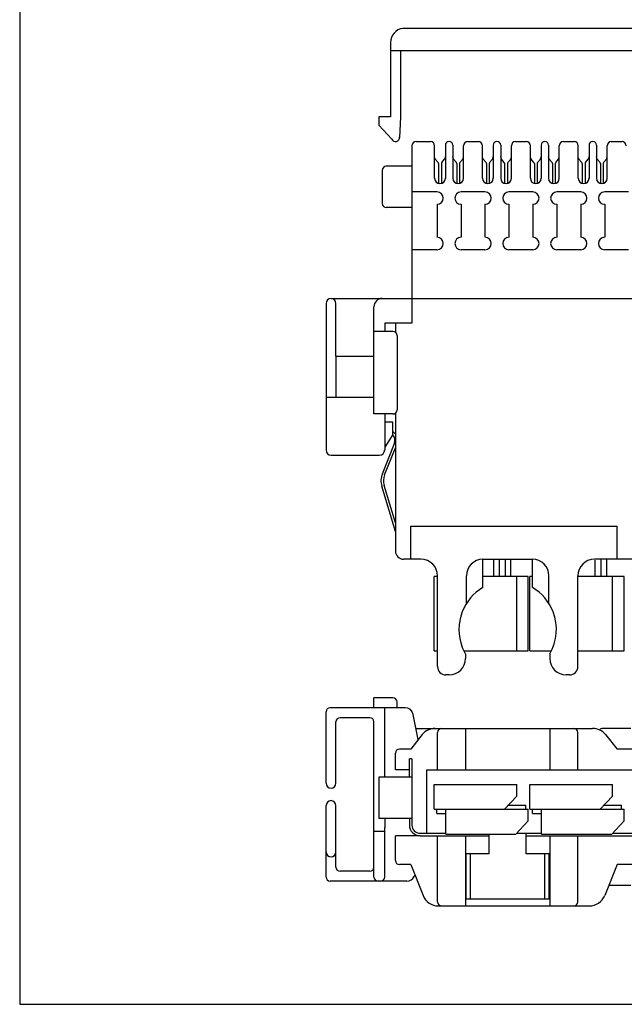
# Model space of a CAD drawing. Extents: x 6 to 387, y 6 to 275.
# Drawn here: x 6 to 79, y 6 to 125 of the extents above; entities that cross this region are included whole.
import ezdxf

# ---------------------------------------------------------------- set-up
doc = ezdxf.new("R2010")
doc.units = 0
doc.layers.add('L-1', color=7, linetype='CONTINUOUS')
doc.layers.add('L-8', color=7, linetype='CONTINUOUS')

msp = doc.modelspace()

# ---------------------------------------------------------------- linework, layer by layer
at = {"layer": 'L-1', "color": 5, "linetype": 'CONTINUOUS'}
for p, q in [((6, 275), (6, 6)), ((6, 6), (385, 6))]:
    msp.add_line(p, q, dxfattribs=at)
at = {"layer": 'L-1', "color": 7, "linetype": 'CONTINUOUS'}
for p, q in [((173.8181, 124.20295), (52.4181, 124.20295)), ((50.9181, 122.50295), (50.9181, 113.50295)), ((175.3181, 121.50295), (50.9181, 121.50295)), ((52.1181, 121.50295), (52.1181, 113.50295)), ((49.5181, 113.50295), (49.5181, 112.50295)), ((50.9181, 113.50295), (49.5181, 113.50295)), ((52.1181, 113.50295), (52.01381, 110.93757)), ((49.5181, 112.50295), (51.05844, 110.80619)), ((53.50621, 110.00295), (53.50621, 91.50295)), ((54.00621, 110.50295), (55.75623, 110.50295)), ((56.25623, 106.05295), (56.25623, 110.00295)), ((57.55621, 110.05295), (57.55621, 106.04737)), ((57.55621, 110.05295), (57.55621, 106.04737)), ((58.45621, 110.05295), (58.45621, 106.04737)), ((59.75619, 106.05295), (59.75619, 110.00295)), ((60.25619, 110.50295), (61.55623, 110.50295)), ((62.05623, 106.05295), (62.05623, 110.00295)), ((63.35621, 110.05295), (63.35621, 106.04737)), ((63.35621, 110.05295), (63.35621, 106.04737)), ((64.25621, 110.05295), (64.25621, 106.04737)), ((65.55619, 106.05295), (65.55619, 110.00295)), ((66.05619, 110.50295), (67.35623, 110.50295)), ((67.85623, 106.05295), (67.85623, 110.00295)), ((69.15621, 110.05295), (69.15621, 106.04737)), ((69.15621, 110.05295), (69.15621, 106.04737)), ((70.05621, 110.05295), (70.05621, 106.04737)), ((71.35619, 106.05295), (71.35619, 110.00295)), ((71.85619, 110.50295), (73.15623, 110.50295)), ((73.65623, 106.05295), (73.65623, 110.00295)), ((74.95621, 110.05295), (74.95621, 106.04737)), ((74.95621, 110.05295), (74.95621, 106.04737)), ((75.85621, 110.05295), (75.85621, 106.04737)), ((77.15619, 106.05295), (77.15619, 110.00295)), ((77.65619, 110.50295), (78.95623, 110.50295)), ((53.50621, 107.50295), (50.40621, 107.50295)), ((49.90621, 107.00295), (49.90621, 103.00295)), ((56.55621, 104.40295), (53.50621, 104.40295)), ((62.35621, 104.40295), (59.45621, 104.40295)), ((68.15621, 104.40295), (65.25621, 104.40295)), ((73.95621, 104.40295), (71.05621, 104.40295)), ((79.75621, 104.40295), (76.85621, 104.40295)), ((56.55621, 102.90295), (56.55621, 98.90295)), ((59.45621, 102.90295), (59.45621, 98.90295)), ((62.35621, 102.90295), (62.35621, 98.90295)), ((65.25621, 102.90295), (65.25621, 98.90295)), ((68.15621, 102.90295), (68.15621, 98.90295)), ((71.05621, 102.90295), (71.05621, 98.90295)), ((73.95621, 102.90295), (73.95621, 98.90295)), ((76.85621, 102.90295), (76.85621, 98.90295)), ((53.50621, 102.50295), (50.40621, 102.50295)), ((56.55621, 97.40295), (53.50621, 97.40295)), ((62.35621, 97.40295), (59.45621, 97.40295)), ((68.15621, 97.40295), (65.25621, 97.40295)), ((73.95621, 97.40295), (71.05621, 97.40295)), ((79.75621, 97.40295), (76.85621, 97.40295)), ((43.10621, 90.90295), (43.10621, 73.10295)), ((43.70621, 91.50295), (53.50621, 91.50295)), ((43.70621, 91.50295), (43.70621, 91.50295)), ((53.50621, 91.50295), (172.70621, 91.50295)), ((53.50621, 91.50295), (53.50621, 88.50295)), ((53.5181, 91.50295), (172.7181, 91.50295)), ((53.50621, 88.50295), (50.20621, 88.50295)), ((50.20621, 88.50295), (50.20621, 87.50295)), ((51.50621, 88.50295), (51.50621, 87.40295)), ((51.20621, 87.50295), (48.90621, 87.50295)), ((51.70621, 87.00295), (51.70621, 78.00295)), ((44.30621, 84.50295), (48.90621, 84.50295)), ((44.30621, 84.50295), (44.30621, 79.50295)), ((48.90621, 79.50295), (43.10621, 79.50295)), ((51.50621, 77.60295), (51.50621, 60.90292)), ((51.20621, 77.50295), (48.90621, 77.50295)), ((50.20621, 77.50295), (50.20621, 73.15295)), ((51.20621, 76.50295), (50.20621, 76.50295)), ((51.20621, 75.00295), (51.20621, 76.50295)), ((51.20621, 75.00295), (50.20621, 73.50295)), ((43.70621, 72.50295), (49.55621, 72.50295)), ((43.70621, 72.50295), (43.70621, 72.50295)), ((49.55621, 72.50295), (49.55621, 72.50295)), ((53.35621, 63.90292), (78.35621, 63.90292)), ((53.35621, 59.90292), (53.35621, 63.90292)), ((78.35621, 59.90292), (78.35621, 63.90292)), ((54.60621, 59.90292), (52.50621, 59.90292)), ((62.10621, 56.48327), (62.10621, 59.90292)), ((62.10621, 59.90292), (68.10621, 59.90292)), ((68.10621, 56.48327), (68.10621, 59.90292)), ((83.25621, 59.90292), (75.60621, 59.90292)), ((56.20621, 48.80292), (56.20621, 57.80292)), ((56.60621, 57.80292), (56.20621, 57.80292)), ((56.60621, 46.90292), (56.60621, 57.90292)), ((60.10621, 54.53501), (60.10621, 57.90292)), ((67.60621, 57.80292), (62.10621, 57.80292)), ((66.20621, 48.80292), (66.20621, 57.80292)), ((67.60621, 48.80292), (67.60621, 57.80292)), ((67.80621, 48.80292), (67.80621, 57.80292)), ((68.10621, 57.80292), (67.80621, 57.80292)), ((70.10621, 54.53501), (70.10621, 57.90292)), ((73.60621, 46.90292), (73.60621, 57.90292)), ((79.20621, 57.80292), (73.60621, 57.80292)), ((77.80621, 48.80292), (77.80621, 57.80292)), ((79.20621, 48.80292), (79.20621, 57.80292)), ((60.00621, 48.47016), (59.60621, 49.2675)), ((56.20621, 48.80292), (56.60621, 48.80292)), ((59.83928, 48.80292), (67.60621, 48.80292)), ((60.00621, 48.47016), (60.00621, 47.90292)), ((67.80621, 48.80292), (70.40243, 48.80292)), ((70.20621, 48.43644), (70.20621, 47.90292)), ((73.60621, 48.80292), (79.20621, 48.80292)), ((58.00621, 45.90292), (57.60621, 45.90292)), ((72.60621, 45.90292), (72.20621, 45.90292)), ((48.90621, 41.91863), (48.90621, 43.11863)), ((51.20621, 43.11863), (48.90621, 43.11863)), ((52.68641, 41.91863), (43.60621, 41.91863)), ((51.70621, 41.91863), (51.70621, 42.61863)), ((43.10621, 32.76863), (43.10621, 41.41863)), ((48.40621, 40.71863), (44.80621, 40.71863)), ((54.27621, 38.06863), (53.66699, 41.11475)), ((44.30621, 32.76863), (44.30621, 40.21863)), ((48.90621, 21.41863), (48.90621, 40.21863)), ((54.00621, 39.41863), (75.39496, 39.41863)), ((60.00621, 39.41863), (60.00621, 34.41863)), ((70.20621, 39.41863), (70.20621, 34.41863)), ((80.00621, 39.41863), (76.60621, 39.41863)), ((54.75572, 38.66802), (53.35621, 36.91863)), ((56.60621, 34.41863), (56.60621, 38.91863)), ((73.60621, 34.41863), (73.60621, 38.91863)), ((76.9567, 38.66802), (78.35621, 36.91863)), ((53.35621, 36.91863), (52.00621, 36.91863)), ((147.85621, 36.91863), (78.35621, 36.91863)), ((53.20617, 34.41868), (51.50621, 34.41868)), ((55.30621, 34.41863), (82.35621, 34.41863)), ((55.30621, 30.61868), (55.30621, 34.41863)), ((57.35621, 34.41863), (66.77485, 34.41863)), ((43.70621, 32.16863), (43.70621, 32.16863)), ((43.10621, 21.41863), (43.10621, 30.06863)), ((43.70621, 30.66863), (43.70621, 30.66863)), ((44.30621, 22.61863), (44.30621, 30.06863)), ((55.30621, 26.71868), (55.30621, 30.61868)), ((50.20621, 26.91863), (48.90621, 26.91863)), ((54.50617, 26.41868), (51.50621, 26.41868)), ((56.60621, 18.41863), (56.60621, 26.41868)), ((60.00621, 26.41868), (60.00621, 17.91863)), ((70.20621, 26.41868), (70.20621, 17.91863)), ((73.60621, 18.41863), (73.60621, 26.41868)), ((53.35621, 22.91863), (52.00621, 22.91863)), ((53.35621, 22.91863), (54.85332, 19.17585)), ((78.35621, 22.91863), (76.8591, 19.17585)), ((147.85621, 22.91863), (78.35621, 22.91863)), ((48.40621, 22.11863), (44.80621, 22.11863)), ((53.7826, 21.47142), (53.86732, 21.64085)), ((52.88818, 20.91863), (43.60621, 20.91863)), ((77.35621, 20.41863), (80.00621, 20.41863)), ((56.71028, 17.91863), (75.00214, 17.91863))]:
    msp.add_line(p, q, dxfattribs=at)
at = {"layer": 'L-1', "color": 3, "linetype": 'CONTINUOUS'}
for p, q in [((56.29711, 108.46886), (56.25623, 108.70904)), ((57.51531, 108.46886), (57.55621, 108.70918)), ((58.49711, 108.46886), (58.45621, 108.70918)), ((59.71531, 108.46886), (59.75619, 108.70904)), ((62.09711, 108.46886), (62.05623, 108.70904)), ((63.31531, 108.46886), (63.35621, 108.70918)), ((64.29711, 108.46886), (64.25621, 108.70918)), ((65.51531, 108.46886), (65.55619, 108.70904)), ((67.89711, 108.46886), (67.85623, 108.70904)), ((69.11531, 108.46886), (69.15621, 108.70918)), ((70.09711, 108.46886), (70.05621, 108.70918)), ((71.31531, 108.46886), (71.35619, 108.70904)), ((73.69711, 108.46886), (73.65623, 108.70904)), ((74.91531, 108.46886), (74.95621, 108.70918)), ((75.89711, 108.46886), (75.85621, 108.70918)), ((77.11531, 108.46886), (77.15619, 108.70904)), ((56.68942, 107.95871), (56.34107, 108.37386)), ((56.73621, 107.83016), (56.73621, 105.42558)), ((57.07621, 107.83016), (57.07621, 105.42557)), ((57.123, 107.95871), (57.47135, 108.37386)), ((58.88942, 107.95871), (58.54107, 108.37386)), ((58.93621, 107.83016), (58.93621, 105.42557)), ((59.27621, 107.83016), (59.27621, 105.42558)), ((59.323, 107.95871), (59.67135, 108.37386)), ((62.48942, 107.95871), (62.14107, 108.37386)), ((62.53621, 107.83016), (62.53621, 105.42558)), ((62.87621, 107.83016), (62.87621, 105.42557)), ((62.923, 107.95871), (63.27135, 108.37386)), ((64.68942, 107.95871), (64.34107, 108.37386)), ((64.73621, 107.83016), (64.73621, 105.42557)), ((65.07621, 107.83016), (65.07621, 105.42558)), ((65.123, 107.95871), (65.47135, 108.37386)), ((68.28942, 107.95871), (67.94107, 108.37386)), ((68.33621, 107.83016), (68.33621, 105.42558)), ((68.67621, 107.83016), (68.67621, 105.42557)), ((68.723, 107.95871), (69.07135, 108.37386)), ((70.48942, 107.95871), (70.14107, 108.37386)), ((70.53621, 107.83016), (70.53621, 105.42557)), ((70.87621, 107.83016), (70.87621, 105.42558)), ((70.923, 107.95871), (71.27135, 108.37386)), ((74.08942, 107.95871), (73.74107, 108.37386)), ((74.13621, 107.83016), (74.13621, 105.42558)), ((74.47621, 107.83016), (74.47621, 105.42557)), ((74.523, 107.95871), (74.87135, 108.37386)), ((76.28942, 107.95871), (75.94107, 108.37386)), ((76.33621, 107.83016), (76.33621, 105.42557)), ((76.67621, 107.83016), (76.67621, 105.42558)), ((76.723, 107.95871), (77.07135, 108.37386)), ((56.20617, 32.61868), (66.20617, 32.61868)), ((56.20617, 29.61868), (56.20617, 32.61868)), ((66.20617, 31.22175), (66.20617, 32.61868)), ((67.80617, 32.61868), (77.80617, 32.61868)), ((67.80617, 29.61868), (67.80617, 32.61868)), ((77.80617, 31.22175), (77.80617, 32.61868)), ((64.70617, 29.61868), (66.20617, 31.22175)), ((76.30617, 29.61868), (77.80617, 31.22175)), ((65.17402, 30.11868), (67.30617, 30.11868)), ((67.30617, 29.61868), (67.30617, 30.11868)), ((76.77402, 30.11868), (78.90617, 30.11868)), ((78.90617, 29.61868), (78.90617, 30.11868)), ((56.20617, 29.61868), (67.60617, 29.61868)), ((56.50617, 29.11868), (56.50617, 29.61868)), ((56.50617, 29.11868), (57.60617, 29.11868)), ((57.60617, 26.61868), (57.60617, 29.61868)), ((67.60617, 28.22175), (67.60617, 29.61868)), ((67.80617, 29.61868), (79.20617, 29.61868)), ((68.10617, 29.11868), (68.10617, 29.61868)), ((68.10617, 29.11868), (69.20617, 29.11868)), ((69.20617, 26.61868), (69.20617, 29.61868)), ((79.20617, 28.22175), (79.20617, 29.61868)), ((66.10617, 26.61868), (67.60617, 28.22175)), ((77.70617, 26.61868), (79.20617, 28.22175)), ((57.60617, 26.61868), (66.10617, 26.61868)), ((69.20617, 26.61868), (77.70617, 26.61868))]:
    msp.add_line(p, q, dxfattribs=at)
at = {"layer": 'L-1', "color": 7, "linetype": 'CONTINUOUS', "ltscale": 0.2}
for p, q in [((44.30621, 84.50295), (44.30621, 90.90295)), ((48.90621, 77.50295), (48.90621, 90.50295)), ((50.20621, 33.51868), (50.20621, 41.91863)), ((51.50621, 34.41868), (51.50621, 36.41863)), ((50.20621, 28.51868), (50.20621, 27.41863)), ((50.20621, 21.41863), (50.20621, 27.41863)), ((51.50621, 23.41863), (51.50621, 26.41868))]:
    msp.add_line(p, q, dxfattribs=at)
at = {"layer": 'L-1', "color": 4, "linetype": 'CONTINUOUS'}
for p, q in [((63.39621, 59.90292), (63.39621, 57.80292)), ((64.09621, 57.80292), (64.09621, 59.90292)), ((64.79621, 59.90292), (64.79621, 57.80292)), ((65.49621, 57.80292), (65.49621, 59.90292)), ((75.69621, 57.80292), (75.69621, 59.79088)), ((76.39621, 59.90292), (76.39621, 57.80292)), ((77.09621, 57.80292), (77.09621, 59.90292))]:
    msp.add_line(p, q, dxfattribs=at)
at = {"layer": 'L-1', "color": 7, "linetype": 'CONTINUOUS'}
for centre, radius, start, end in [((52.59996, 122.53072), 1.68209, 96.2067628, 180.945906), ((51.5181, 111.00295), 0.5, 203.1737616, 3.6161515), ((54.00621, 110.00295), 0.5, 90, 180), ((55.75623, 110.00295), 0.5, 0, 90), ((58.00621, 110.05295), 0.45, 0, 180), ((60.25619, 110.00295), 0.5, 90, 180), ((61.55623, 110.00295), 0.5, 0, 90), ((63.80621, 110.05295), 0.45, 0, 180), ((66.05619, 110.00295), 0.5, 90, 180), ((67.35623, 110.00295), 0.5, 0, 90), ((69.60621, 110.05295), 0.45, 0, 180), ((71.85619, 110.00295), 0.5, 90, 180), ((73.15623, 110.00295), 0.5, 0, 90), ((75.40621, 110.05295), 0.45, 0, 180), ((77.65619, 110.00295), 0.5, 90, 180), ((78.95623, 110.00295), 0.5, 0, 90), ((50.40621, 107.00295), 0.5, 90, 180), ((56.90623, 106.05295), 0.65, 180, 0), ((59.10619, 106.05295), 0.65, 180, 0), ((62.70623, 106.05295), 0.65, 180, 0), ((64.90619, 106.05295), 0.65, 180, 0), ((68.50623, 106.05295), 0.65, 180, 0), ((70.70619, 106.05295), 0.65, 180, 0), ((74.30623, 106.05295), 0.65, 180, 0), ((76.50619, 106.05295), 0.65, 180, 0), ((56.55621, 103.65295), 0.75, 270, 90), ((59.45621, 103.65295), 0.75, 90, 270), ((62.35621, 103.65295), 0.75, 270, 90), ((65.25621, 103.65295), 0.75, 90, 270), ((68.15621, 103.65295), 0.75, 270, 90), ((71.05621, 103.65295), 0.75, 90, 270), ((73.95621, 103.65295), 0.75, 270, 90), ((76.85621, 103.65295), 0.75, 90, 270), ((50.40621, 103.00295), 0.5, 180, 270), ((56.55621, 98.15295), 0.75, 270, 90), ((59.45621, 98.15295), 0.75, 90, 270), ((62.35621, 98.15295), 0.75, 270, 90), ((65.25621, 98.15295), 0.75, 90, 270), ((68.15621, 98.15295), 0.75, 270, 90), ((71.05621, 98.15295), 0.75, 90, 270), ((73.95621, 98.15295), 0.75, 270, 90), ((76.85621, 98.15295), 0.75, 90, 270), ((43.70621, 90.90295), 0.6, 90, 180), ((51.20621, 87.00295), 0.5, 0, 90), ((51.20621, 78.00295), 0.5, 270, 0), ((43.70621, 73.10295), 0.6, 180, 270), ((49.55621, 73.15295), 0.65, 270, 0), ((52.50621, 60.90292), 1, 180, 270), ((54.60621, 57.90292), 2, 0, 90), ((62.10621, 57.90292), 2, 90, 180), ((68.10621, 57.90292), 2, 0, 90), ((75.60621, 57.90292), 2, 90, 180), ((65.10621, 51.40292), 5.9, 120.5622754, 158.7809302), ((65.10621, 51.40292), 5.9, 21.2190698, 59.4377246), ((65.10621, 51.40292), 5.9, 158.7809302, 201.2190698), ((65.10621, 51.40292), 5.9, 329.8150361, 21.2190698), ((58.00621, 47.90292), 2, 270, 0), ((72.20621, 47.90292), 2, 180, 270), ((57.60621, 46.90292), 1, 180, 270), ((72.60621, 46.90292), 1, 270, 0), ((51.20621, 42.61863), 0.5, 0, 90), ((43.60621, 41.41863), 0.5, 90, 180), ((52.68641, 40.91863), 1, 11.3099325, 90), ((44.80621, 40.21863), 0.5, 90, 180), ((48.40621, 40.21863), 0.5, 0, 90), ((56.31746, 37.41863), 2, 90, 141.3401917), ((57.10621, 38.91863), 0.5, 90, 180), ((73.10621, 38.91863), 0.5, 0, 90), ((75.39496, 37.41863), 2, 38.6598083, 90), ((76.60621, 38.91863), 0.5, 90, 140.1021315), ((52.00621, 36.41863), 0.5, 90, 180), ((43.70621, 32.76863), 0.6, 180, 270), ((43.70621, 32.76863), 0.6, 270, 0), ((43.70621, 30.06863), 0.6, 90, 180), ((43.70621, 30.06863), 0.6, 0, 90), ((43.70621, 24.46863), 0.6, 180, 270), ((43.70621, 24.46863), 0.6, 270, 0), ((52.00621, 23.41863), 0.5, 180, 270), ((44.80621, 22.61863), 0.5, 180, 270), ((48.40621, 22.61863), 0.5, 270, 0), ((52.88818, 21.91863), 1, 270, 333.4349488), ((43.60621, 21.41863), 0.5, 180, 270), ((49.40621, 21.41863), 0.5, 180, 270), ((49.70621, 21.41863), 0.5, 270, 0), ((56.71028, 19.91863), 2, 201.8014095, 270), ((75.00214, 19.91863), 2, 270, 338.1985905), ((57.10621, 18.41863), 0.5, 180, 270), ((73.10621, 18.41863), 0.5, 270, 0)]:
    msp.add_arc(centre, radius, start, end, dxfattribs=at)
at = {"layer": 'L-1', "color": 3, "linetype": 'CONTINUOUS'}
for centre, start, end in [((56.49428, 108.50242), 189.6591518, 220), ((56.53621, 107.83016), 0, 40), ((57.27621, 107.83016), 140, 180), ((57.31814, 108.50242), 320, 350.3408482), ((58.69428, 108.50242), 189.6591518, 220), ((58.73621, 107.83016), 0, 40), ((59.47621, 107.83016), 140, 180), ((59.51814, 108.50242), 320, 350.3408482), ((62.29428, 108.50242), 189.6591518, 220), ((62.33621, 107.83016), 0, 40), ((63.07621, 107.83016), 140, 180), ((63.11814, 108.50242), 320, 350.3408482), ((64.49428, 108.50242), 189.6591518, 220), ((64.53621, 107.83016), 0, 40), ((65.27621, 107.83016), 140, 180), ((65.31814, 108.50242), 320, 350.3408482), ((68.09428, 108.50242), 189.6591518, 220), ((68.13621, 107.83016), 0, 40), ((68.87621, 107.83016), 140, 180), ((68.91814, 108.50242), 320, 350.3408482), ((70.29428, 108.50242), 189.6591518, 220), ((70.33621, 107.83016), 0, 40), ((71.07621, 107.83016), 140, 180), ((71.11814, 108.50242), 320, 350.3408482), ((73.89428, 108.50242), 189.6591518, 220), ((73.93621, 107.83016), 0, 40), ((74.67621, 107.83016), 140, 180), ((74.71814, 108.50242), 320, 350.3408482), ((76.09428, 108.50242), 189.6591518, 220), ((76.13621, 107.83016), 0, 40), ((76.87621, 107.83016), 140, 180), ((76.91814, 108.50242), 320, 350.3408482)]:
    msp.add_arc(centre, 0.2, start, end, dxfattribs=at)
at = {"layer": 'L-1', "color": 7, "linetype": 'CONTINUOUS', "ltscale": 0.2}
for centre, radius, start, end in [((43.70621, 90.90295), 0.6, 0, 90), ((49.90621, 90.50295), 1, 90, 180)]:
    msp.add_arc(centre, radius, start, end, dxfattribs=at)
at = {"layer": 'L-8', "color": 2, "linetype": 'CONTINUOUS'}
for p, q in [((49.92905, 70.25767), (51.37767, 73.91437)), ((50.20548, 70.14111), (51.50621, 73.4245)), ((51.50621, 63.26524), (49.84958, 68.7688)), ((51.50621, 64.30605), (50.13685, 68.85527)), ((53.20617, 33.51868), (53.20617, 35.71868)), ((53.50621, 35.71868), (53.20617, 35.71868)), ((53.50621, 35.71868), (53.50621, 27.71868)), ((49.50621, 33.51868), (49.50621, 28.51868)), ((53.50617, 33.51868), (49.50621, 33.51868)), ((53.50617, 28.51868), (49.50621, 28.51868)), ((53.20617, 28.51868), (53.20617, 27.71868)), ((54.50617, 26.71868), (57.60617, 26.71868)), ((54.50617, 26.41868), (62.85617, 26.41868)), ((62.85617, 24.21863), (62.85617, 26.61868)), ((66.19974, 26.71868), (69.20617, 26.71868)), ((67.35617, 24.21863), (67.35617, 26.71868)), ((67.35617, 26.41868), (158.85617, 26.41868)), ((77.79974, 26.71868), (80.80617, 26.71868)), ((62.85617, 24.21863), (60.00621, 24.21863)), ((60.06598, 18.71863), (60.06598, 24.21863)), ((60.60617, 18.71863), (60.60617, 24.21863)), ((70.20621, 24.21863), (67.35617, 24.21863)), ((69.60617, 18.71863), (69.60617, 24.21863)), ((70.14636, 18.71863), (70.14636, 24.21863)), ((70.20621, 18.71863), (60.00621, 18.71863))]:
    msp.add_line(p, q, dxfattribs=at)
for centre, radius, start, end in [((50.45623, 74.30289), 1.3, 36.130464, 54.7666912), ((50.45623, 74.30289), 1, 337.1372436, 42.6770218), ((51.95621, 69.40292), 2.2, 157.1372436, 196.7523645), ((51.95621, 69.40292), 1.9, 157.1372436, 196.7523645), ((54.50617, 27.71868), 1.3, 180, 270), ((54.50617, 27.71868), 1, 180, 270)]:
    msp.add_arc(centre, radius, start, end, dxfattribs=at)

doc.saveas('drawing.dxf')
